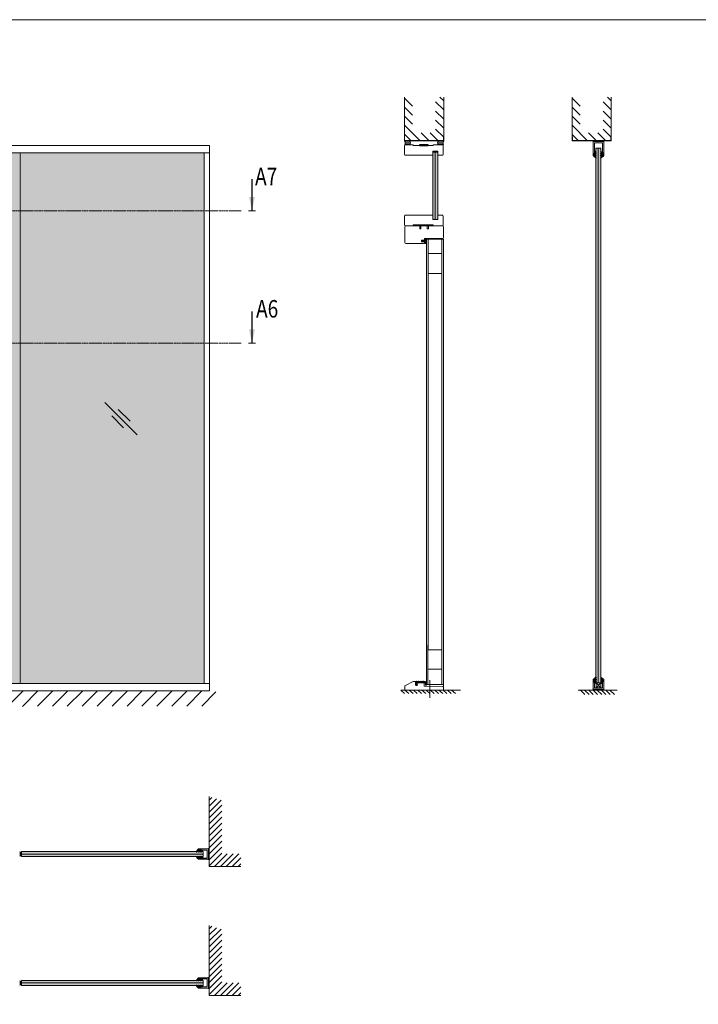
# Model space of a CAD drawing. Extents: x 8050 to 41339, y 3393 to 6330.
# Drawn here: x 13391 to 13856, y 5654 to 6330 of the extents above; entities that cross this region are included whole.
import ezdxf

# ---------------------------------------------------------------- set-up
doc = ezdxf.new("R2010")
doc.units = 0
doc.header["$LTSCALE"] = 2.5
doc.linetypes.add('ISO_10', pattern=[6.5, 4, -1, 0.5, -1])
doc.layers.get('0').update_dxf_attribs({"linetype": 'CONTINUOUS'})
for name, color, linetype in [('A-SECON-50', 5, 'CONTINUOUS'), ('A4PURSOM2', 3, 'CONTINUOUS'), ('H_', 4, 'CONTINUOUS'), ('HSHSCON-25', 6, 'CONTINUOUS'), ('HSHSSYM-MM', 1, 'CONTINUOUS'), ('INLOOK-10', 6, 'CONTINUOUS'), ('INLOOK-25', 1, 'CONTINUOUS'), ('M-EQU-CON-35', 230, 'CONTINUOUS'), ('M_EQUIP_H_', 4, 'CONTINUOUS'), ('STG-CON-18', 1, 'CONTINUOUS'), ('STG-CON-50', 4, 'CONTINUOUS'), ('Tihend', 7, 'CONTINUOUS'), ('X-COM-FRAME', 2, 'CONTINUOUS')]:
    doc.layers.add(name, color=color, linetype=linetype)
for name, color, linetype, lineweight in [('E7', 7, 'CONTINUOUS', 70), ('Leng', 76, 'CONTINUOUS', 35), ('M_EQUIP_E5', 2, 'CONTINUOUS', 50), ('P SE0000 INLOOK GLAZY DB 36 PYSTYKARMI', 6, 'CONTINUOUS', 15), ('Peenjoon', 6, 'CONTINUOUS', 15), ('Piirjoon', 5, 'CONTINUOUS', 35), ('Piirjoon05', 5, 'CONTINUOUS', 35), ('Raamjoon035', 5, 'CONTINUOUS', 35), ('Ukseleht', 5, 'CONTINUOUS', 35)]:
    doc.layers.add(name, color=color, linetype=linetype, lineweight=lineweight)
doc.styles.add('SIMPLEX', font='simplex')

# ---------------------------------------------------------------- blocks, each defined once
blk = doc.blocks.new('cutarrow')
at = {"color": 0, "linetype": 'Continuous'}
blk.add_line((-8, 0), (4, 0), dxfattribs=at)
blk.add_solid([(-1.25, 1.12), (-1.25, -1.12), (4, 0)], dxfattribs=at)
at = {"color": 7, "linetype": 'Continuous', "style": 'SIMPLEX', "width": 0.8}
blk.add_attdef('A', (-11.87, 1.5), '', height=12, dxfattribs=at)
blk = doc.blocks.new('PX4_4')
at = {"layer": 'A4PURSOM2'}
h = blk.add_hatch(dxfattribs=at)
h.set_pattern_fill('_USER', color=256, angle=45, style=0, pattern_type=0)
h.set_pattern_definition([(45, (0, 0), (-0.70711, 0.70711), [])])
edge = h.paths.add_edge_path()
edge.add_line((4.9, -4), (4.3, -4))
edge.add_line((4.3, -4), (0.9, -2))
edge.add_line((0.9, -2), (-2, -2))
edge.add_line((-2, -2), (-0.5, -3.7))
edge.add_arc((-0.9, -4), 0.5, 0, 40.825, ccw=False)
edge.add_line((-0.4, -4), (-0.4, -4))
edge.add_line((-0.4, -4), (-1.2, -4))
edge.add_line((-1.2, -4), (-4.9, -2))
edge.add_line((-4.9, -2), (-7.4, -2))
edge.add_line((-7.4, -2), (-5.7, -3.6))
edge.add_arc((-6.1, -3.9), 0.5, 0, 46.559, ccw=False)
edge.add_line((-5.6, -3.9), (-5.6, -4))
edge.add_line((-5.6, -4), (-6.4, -4))
edge.add_line((-6.4, -4), (-9.7, -2.1))
edge.add_arc((-9.4, -1.4), 0.7, 108.5706, 240.0271, ccw=False)
edge.add_line((-9.6, -0.8), (-3.7, 1.2))
edge.add_arc((-3.5, 0.9), 0.4, 24, 114.5074, ccw=False)
edge.add_line((-3.1, 1), (-3.1, 1))
edge.add_arc((-3.5, 0.9), 0.4, -66, 24, ccw=False)
edge.add_line((-3.3, 0.5), (-3.6, 0.3))
edge.add_arc((-3.4, 0.1), 0.3, 125.6087, 279.2121)
edge.add_line((-3.3, -0.2), (-2, 0))
edge.add_line((-2, 0), (0, 0))
edge.add_line((0, 0), (0, 0.9))
edge.add_arc((0.5, 0.9), 0.512, 45.9384, 179.9675, ccw=False)
edge.add_arc((10.5, 5.1), 10.3, 201.5317, 235.7384)
edge.add_arc((4.4, -3.9), 0.5, 0, 55.7384, ccw=False)
edge.add_line((4.9, -3.9), (4.9, -4))
blk.add_lwpolyline([(4.9, -4), (4.3, -4), (0.9, -2), (-2, -2), (-0.5, -3.7, -0.180041), (-0.4, -4), (-0.4, -4), (-1.2, -4), (-4.9, -2), (-7.4, -2), (-5.7, -3.6, -0.205993), (-5.6, -3.9), (-5.6, -4), (-6.4, -4), (-9.7, -2.1, -0.646041), (-9.6, -0.8), (-3.7, 1.2, -0.41681), (-3.1, 1), (-3.1, 1, -0.414214), (-3.3, 0.5), (-3.6, 0.3, 0.792614), (-3.3, -0.2), (-2, 0), (0, 0), (0, 0.9, -0.662068), (0.9, 1.3, 0.150373), (4.7, -3.5, -0.248116), (4.9, -3.9), (4.9, -4)], format="xyb", dxfattribs=at)
blk = doc.blocks.new('Lävepaku_tihend_DX 959')
at = {"layer": 'Piirjoon05'}
for p, q in [((1, 0), (0, 0)), ((0, -4.6), (0, 0)), ((6.3, 0), (2, 0)), ((11.7, 0), (7.3, 0)), ((17, 0), (12.7, 0)), ((0, -4.6), (0.2, -4.8)), ((0.2, -6.1), (0, -6.1)), ((0, -6.1), (0.2, -6.3)), ((0.2, -6.1), (0.2, -4.8)), ((0.2, -8.1), (0.2, -6.3)), ((1.5, -8.1), (0.2, -8.1)), ((17.4, -1.8), (1.7, -1.8)), ((1.7, -6.4), (1.7, -1.8)), ((1.7, -6.4), (2, -5.1)), ((2, -5.1), (3, -5.4)), ((3, -5.4), (2.5, -7.4)), ((17.4, -1.8), (21.1, -1.8)), ((21.2, -0.2), (18, 0)), ((23.5, -4.3), (23.5, -8.3)), ((23.5, -8.3), (24.9, -8.3)), ((24.9, -4.2), (24.9, -8.3))]:
    blk.add_line(p, q, dxfattribs=at)
for centre, radius, start, end in [((1.5, 0), 0.5, 0, 180), ((6.8, 0), 0.5, 0, 180), ((12.2, 0), 0.5, 0, 180), ((17.5, 0), 0.5, 354.2608, 180), ((1.5, -7.1), 1, 270, 345), ((21, -4.3), 2.5, 0, 87.6728), ((21.1, -4), 3.89, 358.3616, 88.3438)]:
    blk.add_arc(centre, radius, start, end, dxfattribs=at)
blk = doc.blocks.new('tihend S6577a')
at = {"lineweight": 15}
for points in [[(4.8, -0.7), (5.2, -0.7), (5.2, -2.1, -0.250211), (4.6, -1.5, 0.935449), (4, -1.7, 0.196879), (5.2, -3), (5.2, -4, -0.249929), (4.6, -3.4, 0.935449), (4, -3.5, 0.239794), (5.6, -5, 0.174128), (6.3, -5, 0.239628), (7.9, -3.5, 0.934829), (7.3, -3.4, -0.250135), (6.6, -4), (6.6, -3, 0.196853), (7.9, -1.7, 0.934829), (7.3, -1.5, -0.250418), (6.6, -2.1), (6.6, -0.7), (7.1, -0.7, 0.339404), (7.6, -0.3), (7.6, 0), (12, 0), (12, 4), (9.2, 4, -0.101636), (8.1, 4.3, 0.087127), (5.7, 4.8), (1.2, 4.8, 0.723702), (1, 4.2), (4.4, 2.4, -0.320478), (4.6, 2.2, -0.415306), (4.3, 2), (2, 2.3, 0.406338), (0.9, 1.5, -0.337521), (0.8, 1.4, -0.414699), (0.6, 1.5, 0.008295), (0.5, 2.5, 0.922511), (0, 2.4), (0, 0.6, 0.094731), (0.1, 0.3), (0.2, 0), (4.2, 0), (4.3, -0.3, 0.339513)], [(2, 0.9), (7.2, 0.9), (8.6, 2.5, -0.177378), (9.3, 2.9, 0.414355), (9.5, 3.1, 0.383246), (9.3, 3.2, -0.126893), (8.2, 3.5, 0.110471), (5.3, 4.2), (3.2, 4.2, -0.086421), (2.3, 4.4, 0.414175), (2, 4.4, 0.415005), (2.1, 4.1, 0.039816), (2.1, 4.1, -0.041071), (4, 3.4), (4.7, 3, -0.845947), (4.2, 1.4), (2, 1.6, 0.414276), (1.6, 1.3, 0.414499), (1.9, 0.9, 0.033064)], [(11.2, 1.4), (11.2, 3.2), (10, 3.2), (8, 0.9), (10.7, 0.9, 0.41455)]]:
    blk.add_lwpolyline(points, format="xyb", close=True, dxfattribs=at)
blk = doc.blocks.new('15100513')
at = {"layer": 'H_', "linetype": 'Continuous', "lineweight": 25, "ltscale": 0.5}
h = blk.add_hatch(dxfattribs=at)
h.set_pattern_fill('ANSI37', scale=0.25, style=0)
h.set_pattern_definition([(45, (-1460.15686, -5637.27305), (-0.56126601, 0.56126601), []), (135, (-1460.15686, -5637.27305), (-0.56126601, -0.56126601), [])])
h.paths.add_polyline_path([(10, 0), (10, 2), (-10, 2), (-10, 0)])
at = {"layer": 'A-SECON-50', "color": 7, "ltscale": 0.5}
blk.add_lwpolyline([(-10, 0), (10, 0), (10, 2), (-10, 2)], close=True, dxfattribs=at)

msp = doc.modelspace()

# ---------------------------------------------------------------- hatches: boundary and pattern name
at = {"layer": 'E7', "linetype": 'Continuous', "lineweight": 15}
h = msp.add_hatch(dxfattribs=at)
h.set_pattern_fill('BRASS', color=256, scale=0.057888)
h.set_pattern_definition([(360, (13702.77328, 6206.02405), (9e-17, 0.3675888), []), (360, (13702.77328, 6206.20785), (9e-17, 0.3675888), [0.1837944, -0.0918972])])
h.paths.add_polyline_path([(13786.66, 6246.77), (13786.66, 6246.19), (13788.98, 6246.19), (13788.98, 6246.77)])
h = msp.add_hatch(color=256, dxfattribs=at)
h.set_gradient(color1=(127, 223, 255), one_color=1, tint=1, name='HEMISPHERICAL')
h.paths.add_polyline_path([(13231.33, 6238.43), (13136.81, 6238.43), (13136.81, 6198.76), (13231.33, 6198.76)])
h.paths.add_polyline_path([(13263.58, 6238.43), (13231.33, 6238.43), (13231.33, 6198.76), (13263.58, 6198.76)])
h.paths.add_polyline_path([(13263.58, 6198.76), (13231.33, 6198.76), (13231.33, 6107.95), (13263.58, 6107.95)])
h.paths.add_polyline_path([(13231.33, 6198.76), (13136.81, 6198.76), (13136.81, 6107.95), (13231.33, 6107.95)])
h.paths.add_polyline_path([(13231.33, 6107.95), (13136.81, 6107.95), (13136.81, 5874.35), (13231.33, 5874.35)])
h.paths.add_polyline_path([(13263.58, 6107.95), (13231.33, 6107.95), (13231.33, 5874.35), (13263.58, 5874.35)])
h.paths.add_polyline_path([(13390.35, 6107.95), (13264.16, 6107.95), (13264.16, 5874.35), (13390.35, 5874.35)])
h.paths.add_polyline_path([(13390.35, 6198.76), (13264.16, 6198.76), (13264.16, 6107.95), (13390.35, 6107.95)])
h.paths.add_polyline_path([(13390.35, 6238.43), (13264.16, 6238.43), (13264.16, 6198.76), (13390.35, 6198.76)])
h.paths.add_polyline_path([(13517.12, 6238.43), (13390.93, 6238.43), (13390.93, 6198.76), (13517.12, 6198.76)])
h.paths.add_polyline_path([(13517.12, 6198.76), (13390.93, 6198.76), (13390.93, 6107.95), (13517.12, 6107.95)])
h.paths.add_polyline_path([(13517.12, 6107.95), (13390.93, 6107.95), (13390.93, 5874.35), (13517.12, 5874.35)])
h = msp.add_hatch(color=256, dxfattribs=at)
h.set_gradient(color1=(127, 223, 255), color2=(127, 223, 255), tint=1)
h.paths.add_polyline_path([(13675.75, 6239.03), (13674.3, 6239.03), (13674.02, 6238.75), (13674.02, 6193.12), (13674.31, 6192.83), (13675.75, 6192.83)])
h.paths.add_polyline_path([(13677.49, 6238.75), (13677.2, 6239.03), (13675.75, 6239.03), (13675.75, 6192.83), (13677.2, 6192.83), (13677.49, 6193.11)])
h = msp.add_hatch(color=256, dxfattribs=at)
h.set_gradient(color1=(127, 223, 255), color2=(127, 223, 255))
h.paths.add_polyline_path([(13787.64, 6241.83), (13786.19, 6241.83), (13785.9, 6241.54), (13785.9, 5875.04), (13786.19, 5874.75), (13787.64, 5874.75)])
h.paths.add_polyline_path([(13789.38, 6241.54), (13789.09, 6241.83), (13787.64, 6241.83), (13787.64, 5874.75), (13789.09, 5874.75), (13789.38, 5875.04)])
h = msp.add_hatch(dxfattribs=at)
h.set_pattern_fill('BRASS', color=256, scale=0.057888)
h.set_pattern_definition([(360, (13702.78965, 5829.69745), (9e-17, 0.3675888), []), (360, (13702.78965, 5829.88124), (9e-17, 0.3675888), [0.1837944, -0.0918972])])
h.paths.add_polyline_path([(13786.64, 5870.45), (13786.64, 5869.87), (13788.96, 5869.87), (13788.96, 5870.45)])
h = msp.add_hatch(color=256, dxfattribs=at)
h.set_gradient(color1=(127, 223, 255), color2=(127, 223, 255), tint=1)
h.paths.add_polyline_path([(13516.57, 5758.75), (13516.28, 5759.04), (13498.62, 5759.04), (13392, 5759.04), (13391.71, 5758.75), (13391.71, 5757.3), (13498.62, 5757.3), (13516.57, 5757.3)])
h.paths.add_polyline_path([(13516.57, 5757.3), (13498.62, 5757.3), (13391.71, 5757.3), (13391.71, 5755.86), (13392, 5755.57), (13498.62, 5755.57), (13516.28, 5755.57), (13516.57, 5755.86)])
h = msp.add_hatch(color=256, dxfattribs=at)
h.set_gradient(color1=(127, 223, 255), color2=(127, 223, 255), tint=1)
h.paths.add_polyline_path([(13516.57, 5668.85), (13498.62, 5668.85), (13391.71, 5668.85), (13391.71, 5667.4), (13392, 5667.11), (13498.62, 5667.11), (13516.28, 5667.11), (13516.57, 5667.4)])
h.paths.add_polyline_path([(13516.57, 5670.3), (13516.28, 5670.58), (13498.62, 5670.58), (13392, 5670.58), (13391.71, 5670.3), (13391.71, 5668.85), (13498.62, 5668.85), (13516.57, 5668.85)])
at = {"layer": 'H_', "linetype": 'Continuous', "lineweight": 15}
h = msp.add_hatch(color=256, dxfattribs=at)
h.dxf.hatch_style = 1
h.set_gradient(color1=(192, 192, 192), color2=(192, 192, 192), tint=1)
h.paths.add_polyline_path([(13390.56, 5755.86, -0.32388), (13391.71, 5755.86), (13391.71, 5758.75, -0.32388), (13390.56, 5758.75)])
h = msp.add_hatch(color=256, dxfattribs=at)
h.dxf.hatch_style = 1
h.set_gradient(color1=(192, 192, 192), color2=(192, 192, 192), tint=1)
h.paths.add_polyline_path([(13390.56, 5667.4, -0.32388), (13391.71, 5667.4), (13391.71, 5670.3, -0.32388), (13390.56, 5670.3)])
at = {"layer": 'INLOOK-10', "lineweight": 15, "ltscale": 0.5}
h = msp.add_hatch(dxfattribs=at)
h.set_pattern_fill('VINO45', color=256, scale=0.07236)
h.set_pattern_definition([(45, (-22587.651, 578.261), (-5.1166247, 5.1166247), [])])
h.paths.add_polyline_path([(13486.91, 5869.25), (12973.89, 5869.25), (12973.89, 5858.11), (13480.61, 5858.79), (13487.32, 5869.25)])
h.paths.add_polyline_path([(13525.15, 5869.25), (13486.91, 5869.25), (13487.32, 5869.25), (13480.61, 5858.79), (13525.33, 5858.84)])
at = {"layer": 'INLOOK-25', "lineweight": 15, "ltscale": 0.5}
h = msp.add_hatch(dxfattribs=at)
h.set_pattern_fill('VINO45', color=256, scale=0.028944)
h.set_pattern_definition([(45, (-3510.996, 4092.1045), (-2.04664987, 2.04664987), [])])
h.paths.add_polyline_path([(13520.65, 5796.72), (13529.34, 5794.08), (13529.34, 5757.45), (13542.33, 5757.45), (13542.33, 5748.77), (13520.65, 5748.77)])
h = msp.add_hatch(dxfattribs=at)
h.set_pattern_fill('VINO45', color=256, scale=0.028944)
h.set_pattern_definition([(45, (-3510.996, 4003.6482), (-2.04664987, 2.04664987), [])])
h.paths.add_polyline_path([(13520.65, 5708.26), (13529.34, 5705.63), (13529.34, 5668.99), (13542.33, 5668.99), (13542.33, 5660.31), (13520.65, 5660.31)])
at = {"layer": 'M_EQUIP_H_', "linetype": 'Continuous', "lineweight": 15}
h = msp.add_hatch(dxfattribs=at)
h.set_pattern_fill('DOTS', color=3, scale=0.203773, style=0)
h.set_pattern_definition([(180, (14379.0071, 5928.75427), (-0.16174487, 0.32348974), [0, -0.32348974])])
h.paths.add_polyline_path([(13654.71, 6246.78), (13658.1, 6246.78, -0.553534), (13658.11, 6244.07), (13654.83, 6244.07, 0.283171)])
h = msp.add_hatch(dxfattribs=at)
h.set_pattern_fill('DOTS', color=3, scale=0.203773, style=0)
h.set_pattern_definition([(180, (14300.82402, 5928.75427), (-0.16174487, 0.32348974), [0, -0.32348974])])
h.paths.add_polyline_path([(13654.71, 6246.78), (13658.1, 6246.78, -0.553534), (13658.11, 6244.07), (13654.83, 6244.07, 0.283171)])
h = msp.add_hatch(dxfattribs=at)
h.set_pattern_fill('DOTS', color=3, scale=0.203773, style=0)
h.set_pattern_definition([(0, (13365.2445, 5928.75427), (0.16174487, 0.32348974), [0, -0.32348974])])
h.paths.add_polyline_path([(13681.57, 6246.78), (13678.17, 6246.78, 0.553534), (13678.16, 6244.07), (13681.44, 6244.07, -0.283171)])
h = msp.add_hatch(dxfattribs=at)
h.set_pattern_fill('DOTS', color=3, scale=0.203773, style=0)
h.set_pattern_definition([(0, (13287.0614, 5928.75427), (0.16174487, 0.32348974), [0, -0.32348974])])
h.paths.add_polyline_path([(13681.57, 6246.78), (13678.17, 6246.78, 0.553534), (13678.16, 6244.07), (13681.44, 6244.07, -0.283171)])
at = {"layer": 'Tihend', "lineweight": 15}
for points in [[(13668.54, 5875.55), (13667.61, 5875.58, 1.051381), (13667.33, 5875.6), (13666.08, 5875.6, 1), (13665.79, 5875.6), (13664.52, 5875.6, 1), (13664.23, 5875.6), (13662.98, 5875.6, 1), (13662.7, 5875.6), (13662.41, 5875.6), (13662.41, 5874.27), (13662.46, 5874.21), (13662.46, 5873.83), (13662.41, 5873.83), (13662.46, 5873.77), (13662.46, 5873.25), (13662.84, 5873.25, 0.339454), (13663.12, 5873.47), (13663.27, 5874.05), (13663, 5874.12), (13662.9, 5873.75), (13662.9, 5875.08), (13667.44, 5875.08), (13668.51, 5875.08, -0.403125), (13669.21, 5874.35), (13669.21, 5873.2), (13669.62, 5873.2), (13669.62, 5874.4), (13669.62, 5874.46, 0.394813)], [(13520.07, 5758.47), (13520.36, 5758.47), (13520.66, 5758.47), (13520.66, 5756.14), (13520.07, 5756.14)], [(13520.07, 5670.01), (13520.36, 5670.01), (13520.66, 5670.01), (13520.66, 5667.68), (13520.07, 5667.69)]]:
    msp.add_hatch(color=256, dxfattribs=at).paths.add_polyline_path(points)

# ---------------------------------------------------------------- linework, layer by layer
at = {"color": 3, "lineweight": 15}
msp.add_line((13520.73, 6243.49), (12990.71, 6243.49), dxfattribs=at)
at = {"color": 1, "linetype": 'Continuous', "lineweight": 15}
msp.add_line((13520.73, 6243.49), (13520.73, 5869.29), dxfattribs=at)
at = {"color": 7, "lineweight": 15}
msp.add_line((13520.73, 6238.43), (13133.19, 6238.43), dxfattribs=at)
at = {"lineweight": 15}
for p, q in [((13390.93, 6238.43), (13390.93, 5874.35)), ((13517.12, 6238.43), (13517.12, 5874.35)), ((13471.18, 6045.03), (13448.94, 6067.27)), ((13466.39, 6054.31), (13458.22, 6062.48)), ((13461.91, 6049.82), (13453.74, 6057.99)), ((13520.73, 5874.35), (13133.19, 5874.35))]:
    msp.add_line(p, q, dxfattribs=at)
at = {"color": 1, "lineweight": 15}
msp.add_line((13520.73, 5869.29), (12978.55, 5869.29), dxfattribs=at)
for points in [[(13785.22, 6245.33), (13790.43, 6245.33, -0.414214), (13790.57, 6245.18), (13790.57, 6238.84, 0.063114), (13790.57, 6238.82), (13790.85, 6237.74, -0.063114), (13790.86, 6237.67), (13790.86, 6237.12, -0.648232), (13790.72, 6237.05, 0.648232), (13790.57, 6236.99), (13790.57, 6236.64, 0.414214), (13790.86, 6236.35), (13791.15, 6236.35, 0.414214), (13791.44, 6236.64), (13791.44, 6245.81, -0.182676), (13791.51, 6246, 1.104876), (13791.04, 6246.34, -0.267949), (13790.79, 6246.19), (13784.85, 6246.19, -0.267949), (13784.6, 6246.34, 1.104876), (13784.13, 6246, -0.182676), (13784.2, 6245.81), (13784.2, 6236.64, 0.414214), (13784.49, 6236.35), (13784.78, 6236.35, 0.414214), (13785.07, 6236.64), (13785.07, 6236.99, 0.648232), (13784.93, 6237.05, -0.648232), (13784.78, 6237.12), (13784.78, 6237.67, -0.063114), (13784.79, 6237.74), (13785.07, 6238.82, 0.063114), (13785.07, 6238.84), (13785.07, 6245.18, -0.414214)], [(13785.19, 5871.31), (13790.4, 5871.31, 0.414214), (13790.55, 5871.46), (13790.55, 5874.9, -0.063114), (13790.55, 5874.92), (13790.83, 5876, 0.063114), (13790.84, 5876.07), (13790.84, 5876.63, 0.648232), (13790.69, 5876.69, -0.648232), (13790.55, 5876.76), (13790.55, 5877.1, -0.414214), (13790.84, 5877.39), (13791.13, 5877.39, -0.414214), (13791.42, 5877.1), (13791.42, 5870.83, 0.182676), (13791.49, 5870.64, -1.104876), (13791.02, 5870.3, 0.267949), (13790.77, 5870.45), (13784.83, 5870.45, 0.267949), (13784.58, 5870.3, -1.104876), (13784.11, 5870.64, 0.182676), (13784.18, 5870.83), (13784.18, 5877.1, -0.414214), (13784.47, 5877.39), (13784.76, 5877.39, -0.414214), (13785.05, 5877.1), (13785.05, 5876.76, -0.648232), (13784.9, 5876.69, 0.648232), (13784.76, 5876.63), (13784.76, 5876.07, 0.063114), (13784.77, 5876), (13785.05, 5874.92, -0.063114), (13785.05, 5874.9), (13785.05, 5871.46, 0.414214)], [(13519.2, 5754.7), (13519.2, 5759.91, 0.414214), (13519.06, 5760.05), (13515.62, 5760.05, -0.063114), (13515.59, 5760.06), (13514.52, 5760.33, 0.063114), (13514.44, 5760.34), (13513.89, 5760.34, 0.648232), (13513.83, 5760.2, -0.648232), (13513.76, 5760.05), (13513.41, 5760.05, -0.414214), (13513.12, 5760.34), (13513.12, 5760.63, -0.414214), (13513.41, 5760.92), (13519.69, 5760.92, 0.182676), (13519.88, 5760.99, -1.104876), (13520.22, 5760.53, 0.267949), (13520.07, 5760.28), (13520.07, 5754.33, 0.267949), (13520.22, 5754.08, -1.104876), (13519.88, 5753.61, 0.182676), (13519.69, 5753.69), (13513.41, 5753.69, -0.414214), (13513.12, 5753.98), (13513.12, 5754.27, -0.414214), (13513.41, 5754.55), (13513.76, 5754.55, -0.648232), (13513.83, 5754.41, 0.648232), (13513.89, 5754.27), (13514.44, 5754.27, 0.063114), (13514.52, 5754.27), (13515.59, 5754.55, -0.063114), (13515.62, 5754.55), (13519.06, 5754.55, 0.414214)], [(13519.2, 5666.24), (13519.2, 5671.45, 0.414214), (13519.06, 5671.6), (13515.62, 5671.6, -0.063114), (13515.59, 5671.6), (13514.52, 5671.88, 0.063114), (13514.44, 5671.89), (13513.89, 5671.89, 0.648232), (13513.83, 5671.74, -0.648232), (13513.76, 5671.6), (13513.41, 5671.6, -0.414214), (13513.12, 5671.89), (13513.12, 5672.18, -0.414214), (13513.41, 5672.47), (13519.69, 5672.47, 0.182676), (13519.88, 5672.54, -1.104876), (13520.22, 5672.07, 0.267949), (13520.07, 5671.82), (13520.07, 5665.88, 0.267949), (13520.22, 5665.63, -1.104876), (13519.88, 5665.16, 0.182676), (13519.69, 5665.23), (13513.41, 5665.23, -0.414214), (13513.12, 5665.52), (13513.12, 5665.81, -0.414214), (13513.41, 5666.1), (13513.76, 5666.1, -0.648232), (13513.83, 5665.95, 0.648232), (13513.89, 5665.81), (13514.44, 5665.81, 0.063114), (13514.52, 5665.82), (13515.59, 5666.1, -0.063114), (13515.62, 5666.1), (13519.06, 5666.1, 0.414214)]]:
    msp.add_lwpolyline(points, format="xyb", close=True, dxfattribs=at)
at = {"layer": 'E7', "color": 3, "lineweight": 15}
msp.add_line((13677.88, 6244.07), (13681.28, 6244.07), dxfattribs=at)
at = {"layer": 'E7', "linetype": 'Continuous', "lineweight": 15}
for p, q in [((13787.82, 6246.91), (13788.98, 6246.91)), ((13672.07, 5864.49), (13672.06, 5876.75)), ((13775.4, 5869.87), (13778.47, 5866.8)), ((13778.3, 5869.87), (13781.37, 5866.8)), ((13781.19, 5869.87), (13784.26, 5866.8)), ((13784.08, 5869.87), (13787.15, 5866.8)), ((13786.98, 5869.87), (13790.05, 5866.8)), ((13789.87, 5869.87), (13792.94, 5866.8)), ((13792.77, 5869.87), (13795.84, 5866.8)), ((13795.66, 5869.87), (13798.73, 5866.8)), ((13498.62, 5757.3), (13391.71, 5757.3)), ((13516.57, 5757.3), (13498.62, 5757.3)), ((13498.62, 5668.85), (13391.71, 5668.85)), ((13516.57, 5668.85), (13498.62, 5668.85))]:
    msp.add_line(p, q, dxfattribs=at)
at = {"layer": 'E7', "color": 1, "linetype": 'Continuous', "lineweight": 15}
for p, q in [((13675.75, 6239.03), (13675.75, 6192.83)), ((13787.64, 6241.83), (13787.64, 5874.73))]:
    msp.add_line(p, q, dxfattribs=at)
at = {"layer": 'E7', "linetype": 'Continuous', "lineweight": 15}
for points in [[(13788.98, 6246.77), (13786.66, 6246.77)], [(13654.83, 6188.46), (13681.47, 6188.46)]]:
    msp.add_lwpolyline(points, dxfattribs=at)
for points in [[(13786.66, 6246.19), (13788.98, 6246.19), (13788.98, 6246.77), (13786.66, 6246.77)], [(13786.64, 5869.87), (13788.96, 5869.87), (13788.96, 5870.45), (13786.64, 5870.45)]]:
    msp.add_lwpolyline(points, close=True, dxfattribs=at)
at = {"layer": 'E7', "lineweight": 15}
for centre, radius, start, end in [((13652.57, 6245.32), 2.59, 331.09019, 34.33259), ((13652.57, 6245.32), 2.59, 331.09019, 34.33259), ((13657.26, 6245.42), 1.6, 302.32856, 58.19257), ((13657.26, 6245.42), 1.6, 302.32856, 58.19257), ((13679.01, 6245.42), 1.6, 121.80743, 237.67144), ((13679.01, 6245.42), 1.6, 121.80743, 237.67144), ((13683.71, 6245.32), 2.59, 145.66741, 208.90981), ((13683.71, 6245.32), 2.59, 145.66741, 208.90981), ((13391.14, 5759.55), 0.987, 234.10784, 305.89216), ((13391.14, 5755.06), 0.987, 54.10784, 125.89216), ((13391.14, 5671.1), 0.987, 234.10784, 305.89216), ((13391.14, 5666.6), 0.987, 54.10784, 125.89216)]:
    msp.add_arc(centre, radius, start, end, dxfattribs=at)
at = {"layer": 'HSHSCON-25', "color": 7, "linetype": 'Continuous', "lineweight": 15}
for p, q in [((13654.73, 6249.56), (13654.73, 6246.78)), ((13681.36, 6246.92), (13654.73, 6246.92)), ((13681.36, 6246.92), (13654.73, 6246.92)), ((13681.36, 6246.78), (13654.73, 6246.78)), ((13681.36, 6246.78), (13654.73, 6246.78)), ((13681.36, 6249.56), (13681.36, 6246.78)), ((13681.36, 6249.56), (13681.36, 6246.78)), ((13769.67, 6249.55), (13769.67, 6246.77)), ((13796.3, 6246.91), (13769.67, 6246.91)), ((13796.3, 6246.77), (13769.67, 6246.77)), ((13769.88, 6249.55), (13769.88, 6246.77)), ((13769.88, 6249.55), (13769.88, 6246.77)), ((13769.88, 6246.91), (13796.51, 6246.91)), ((13769.88, 6246.77), (13796.51, 6246.77)), ((13793.66, 6249.55), (13793.53, 6249.55)), ((13796.29, 6249.55), (13796.29, 6246.77)), ((13796.3, 6249.55), (13796.3, 6246.77)), ((13796.3, 6249.55), (13796.3, 6246.77)), ((13796.51, 6249.55), (13796.51, 6246.77))]:
    msp.add_line(p, q, dxfattribs=at)
at = {"layer": 'HSHSSYM-MM', "color": 3, "linetype": 'ISO_10', "lineweight": 15, "ltscale": 0.1}
for points in [[(12971.76, 6198.76), (13542.56, 6198.76)], [(12971.76, 6107.95), (13542.56, 6107.95)]]:
    msp.add_lwpolyline(points, dxfattribs=at)
at = {"layer": 'HSHSSYM-MM', "color": 5, "linetype": 'Continuous', "lineweight": 15, "ltscale": 0.5}
for points in [[(13549.97, 6198.76), (13547.56, 6198.76)], [(13549.97, 6198.76), (13552.38, 6198.76)], [(13549.97, 6107.95), (13547.56, 6107.95)], [(13549.97, 6107.95), (13552.38, 6107.95)]]:
    msp.add_lwpolyline(points, dxfattribs=at)
at = {"layer": 'INLOOK-10', "lineweight": 15, "ltscale": 0.5}
for p, q in [((13654.71, 6246.78), (13654.71, 6276.75)), ((13681.57, 6276.75), (13681.57, 6246.78)), ((13769.64, 6246.77), (13769.64, 6276.74)), ((13796.51, 6276.74), (13796.51, 6246.77))]:
    msp.add_line(p, q, dxfattribs=at)
at = {"layer": 'INLOOK-10', "linetype": 'Continuous', "lineweight": 15}
for p, q in [((13660.21, 6270.63), (13654.71, 6276.13)), ((13681.57, 6267.95), (13676.06, 6273.46)), ((13681.57, 6274.18), (13679, 6276.75)), ((13775.15, 6270.62), (13769.64, 6276.12)), ((13796.51, 6267.94), (13791, 6273.45)), ((13796.51, 6274.17), (13793.94, 6276.74)), ((13660.21, 6264.4), (13654.71, 6269.9)), ((13681.57, 6261.73), (13676.06, 6267.23)), ((13775.15, 6264.39), (13769.64, 6269.89)), ((13796.51, 6261.71), (13791, 6267.22)), ((13660.21, 6258.17), (13654.71, 6263.68)), ((13665.37, 6246.78), (13654.71, 6257.45)), ((13681.57, 6255.5), (13676.06, 6261)), ((13775.15, 6258.16), (13769.64, 6263.66)), ((13780.31, 6246.77), (13769.64, 6257.44)), ((13796.51, 6255.49), (13791, 6260.99)), ((13659.14, 6246.78), (13654.71, 6251.22)), ((13671.6, 6246.78), (13666.09, 6252.29)), ((13677.82, 6246.78), (13672.32, 6252.29)), ((13681.57, 6249.27), (13676.06, 6254.78)), ((13774.08, 6246.77), (13769.64, 6251.21)), ((13786.54, 6246.77), (13781.03, 6252.28)), ((13792.76, 6246.77), (13787.26, 6252.28)), ((13796.51, 6249.26), (13791, 6254.76))]:
    msp.add_line(p, q, dxfattribs=at)
at = {"layer": 'Leng', "lineweight": 15}
for p, q in [((13669.71, 6179.34), (13681.46, 6179.34)), ((13669.67, 5873.77), (13681.42, 5873.77))]:
    msp.add_line(p, q, dxfattribs=at)
at = {"layer": 'M-EQU-CON-35', "color": 230, "linetype": 'Continuous', "lineweight": 15}
for p, q in [((13654.63, 6237.41), (13654.63, 6243.49)), ((13655.21, 6244.07), (13660.71, 6244.07)), ((13660.71, 6243.49), (13660.71, 6244.07)), ((13660.71, 6243.49), (13674.31, 6243.49)), ((13674.31, 6243.49), (13674.31, 6244.07)), ((13674.31, 6244.07), (13680.68, 6244.07)), ((13681.26, 6237.41), (13681.26, 6243.49)), ((13674.02, 6236.84), (13655.21, 6236.84)), ((13677.49, 6239.73), (13674.01, 6239.73)), ((13674.01, 6236.84), (13674.01, 6239.73)), ((13677.49, 6236.84), (13677.49, 6239.73)), ((13680.68, 6236.84), (13677.49, 6236.84)), ((13654.63, 6195.12), (13654.63, 6189.04)), ((13674.02, 6195.7), (13655.21, 6195.7)), ((13674.01, 6195.7), (13674.01, 6192.8)), ((13677.49, 6192.8), (13674.01, 6192.8)), ((13677.49, 6195.7), (13677.49, 6192.8)), ((13680.68, 6195.7), (13677.49, 6195.7)), ((13681.26, 6195.12), (13681.26, 6189.04)), ((13655.21, 6188.46), (13660.71, 6188.46)), ((13660.71, 6189.04), (13674.31, 6189.04)), ((13660.71, 6189.04), (13660.71, 6188.46)), ((13674.31, 6189.04), (13674.31, 6188.46)), ((13674.31, 6188.46), (13680.68, 6188.46)), ((13657.37, 5869.87), (13685.73, 5869.87))]:
    msp.add_line(p, q, dxfattribs=at)
for centre, start, end in [((13655.21, 6243.49), 90, 180), ((13680.68, 6243.49), 0, 90), ((13655.21, 6237.41), 180, 270), ((13680.68, 6237.41), 270, 0), ((13655.21, 6195.12), 90, 180), ((13680.68, 6195.12), 0, 90), ((13655.21, 6189.04), 180, 270), ((13680.68, 6189.04), 270, 0)]:
    msp.add_arc(centre, 0.579, start, end, dxfattribs=at)
at = {"layer": 'M_EQUIP_E5', "lineweight": 15}
for p, q in [((13786.12, 5871.37), (13789.48, 5874.73)), ((13789.48, 5871.37), (13786.12, 5874.73))]:
    msp.add_line(p, q, dxfattribs=at)
msp.add_lwpolyline([(13789.48, 5874.73), (13786.12, 5874.73), (13786.12, 5871.37), (13789.48, 5871.37)], close=True, dxfattribs=at)
at = {"layer": 'P SE0000 INLOOK GLAZY DB 36 PYSTYKARMI', "linetype": 'Continuous', "lineweight": 15}
msp.add_lwpolyline([(11776.71, 4862.27), (13876.71, 4862.27), (13876.71, 6329.89), (11776.71, 6329.89)], close=True, dxfattribs=at)
at = {"layer": 'Piirjoon', "lineweight": 15}
for p, q in [((13655.56, 6188.46), (13665.11, 6188.46)), ((13665.11, 6188.46), (13665.11, 6186.43)), ((13665.11, 6186.43), (13665.98, 6186.43)), ((13665.11, 6186.43), (13665.98, 6186.43)), ((13665.98, 6188.46), (13670.32, 6188.46)), ((13670.32, 6186.43), (13671.19, 6186.43)), ((13671.19, 6188.46), (13680.74, 6188.46)), ((13671.19, 6186.43), (13671.19, 6188.46))]:
    msp.add_line(p, q, dxfattribs=at)
at = {"layer": 'Piirjoon05', "lineweight": 15}
for p, q in [((13654.83, 6187.74), (13654.83, 6177.03)), ((13655.56, 6188.46), (13665.11, 6188.46)), ((13665.11, 6187.74), (13665.11, 6186.43)), ((13665.98, 6188.46), (13670.32, 6188.46)), ((13665.98, 6188.46), (13665.98, 6186.43)), ((13670.32, 6186.43), (13670.32, 6188.46)), ((13671.19, 6188.46), (13680.74, 6188.46)), ((13671.19, 6186.43), (13671.19, 6187.74)), ((13681.46, 6180.5), (13681.46, 6187.74)), ((13655.56, 6176.3), (13667.71, 6176.3)), ((13666.41, 6177.46), (13666.41, 6178.62)), ((13666.41, 6178.62), (13668.44, 6178.62)), ((13668.44, 6177.46), (13666.41, 6177.46)), ((13668.44, 6179.78), (13680.74, 6179.78)), ((13668.44, 6178.62), (13668.44, 6179.78)), ((13668.44, 6177.46), (13668.44, 6176.98)), ((13654.88, 5872.25), (13654.88, 5869.87)), ((13660.67, 5875.66), (13655.36, 5872.93)), ((13662.41, 5875.66), (13660.67, 5875.66)), ((13662.41, 5875.66), (13660.96, 5875.66)), ((13662.41, 5873.05), (13662.41, 5875.66)), ((13662.41, 5873.05), (13663.27, 5873.05)), ((13663.27, 5873.05), (13663.27, 5875.08)), ((13663.27, 5875.08), (13668.19, 5875.08)), ((13668.19, 5874.11), (13668.19, 5875.08)), ((13668.19, 5872.47), (13668.19, 5874.11)), ((13668.19, 5872.47), (13680.78, 5872.18)), ((13669.99, 5874.64), (13669.98, 5874.64)), ((13681.51, 5869.87), (13654.88, 5869.87)), ((13681.51, 5869.87), (13681.51, 5871.46))]:
    msp.add_line(p, q, dxfattribs=at)
for centre, start, end in [((13655.56, 6187.74), 90, 180), ((13655.56, 6187.74), 90, 180), ((13680.74, 6187.74), 0, 90), ((13680.74, 6187.74), 0, 90), ((13655.56, 6177.03), 180, 270), ((13667.71, 6177.03), 270, 0), ((13680.74, 6180.5), 270, 0), ((13655.6, 5872.25), 109.33481, 180), ((13680.78, 5871.46), 0, 90)]:
    msp.add_arc(centre, 0.724, start, end, dxfattribs=at)
at = {"layer": 'Raamjoon035', "lineweight": 15}
for points in [[(13520.07, 5756.14), (13520.66, 5756.14), (13520.66, 5758.47), (13520.07, 5758.47)], [(13520.07, 5667.68), (13520.66, 5667.68), (13520.66, 5670.01), (13520.07, 5670.01)]]:
    msp.add_lwpolyline(points, close=True, dxfattribs=at)
at = {"layer": 'STG-CON-18', "lineweight": 15}
for p, q in [((13654.7, 5867.44), (13652.08, 5869.87)), ((13657.61, 5867.44), (13654.99, 5869.87)), ((13660.53, 5867.44), (13657.9, 5869.87)), ((13663.44, 5867.44), (13660.82, 5869.87)), ((13666.35, 5867.44), (13663.73, 5869.87)), ((13669.26, 5867.44), (13666.64, 5869.87)), ((13672.17, 5867.44), (13669.55, 5869.87)), ((13675.09, 5867.44), (13672.46, 5869.87)), ((13678, 5867.44), (13675.38, 5869.87)), ((13680.91, 5867.44), (13678.29, 5869.87)), ((13683.82, 5867.44), (13681.2, 5869.87)), ((13686.73, 5867.44), (13684.11, 5869.87)), ((13689.65, 5867.44), (13687.02, 5869.87))]:
    msp.add_line(p, q, dxfattribs=at)
at = {"layer": 'STG-CON-50', "color": 4, "linetype": 'Continuous', "lineweight": 15}
for p, q in [((13693.07, 5869.87), (13652.08, 5869.87)), ((13773.82, 5869.87), (13800.68, 5869.87))]:
    msp.add_line(p, q, dxfattribs=at)
at = {"layer": 'Ukseleht', "lineweight": 15}
for p, q in [((13669.71, 5873.77), (13669.71, 6179.34)), ((13670.81, 5897.51), (13670.81, 6179.34)), ((13680.36, 6179.34), (13680.36, 5873.77)), ((13681.46, 6179.34), (13681.46, 5871.71)), ((13678.52, 6169.5), (13670.81, 6169.5)), ((13678.52, 6169.5), (13680.36, 6169.5)), ((13670.81, 6155.61), (13680.36, 6155.61)), ((13669.67, 5873.77), (13669.67, 5900.79)), ((13670.77, 5873.77), (13670.77, 5900.79)), ((13680.32, 5873.77), (13680.32, 5900.79)), ((13681.42, 5873.77), (13681.42, 5900.79)), ((13680.32, 5897.51), (13670.77, 5897.51)), ((13680.32, 5884.19), (13670.77, 5884.19))]:
    msp.add_line(p, q, dxfattribs=at)
at = {"layer": 'X-COM-FRAME', "color": 3, "lineweight": 15}
msp.add_line((13654.64, 6244.07), (13658.04, 6244.07), dxfattribs=at)
at = {"layer": 'X-COM-FRAME', "color": 1, "linetype": 'Continuous', "lineweight": 15}
for points in [[(13674.02, 6238.75), (13674.3, 6239.03), (13677.2, 6239.03), (13677.49, 6238.75), (13677.49, 6193.11)], [(13677.49, 6236.84), (13677.49, 6193.12), (13677.2, 6192.83), (13674.31, 6192.83), (13674.02, 6193.12), (13674.02, 6238.75)], [(13520.65, 5796.78), (13520.66, 5777.36), (13520.66, 5748.77), (13542.33, 5748.77)], [(13498.62, 5755.57), (13392, 5755.57), (13391.71, 5755.86), (13391.71, 5758.75), (13392, 5759.04), (13498.62, 5759.04)], [(13498.62, 5759.04), (13516.28, 5759.04), (13516.57, 5758.75), (13516.57, 5755.86), (13516.28, 5755.57), (13498.62, 5755.57)], [(13520.65, 5708.33), (13520.66, 5688.9), (13520.66, 5660.31), (13542.33, 5660.31)], [(13498.62, 5667.11), (13392, 5667.11), (13391.71, 5667.4), (13391.71, 5670.3), (13392, 5670.58), (13498.62, 5670.58)], [(13498.62, 5670.58), (13516.28, 5670.58), (13516.57, 5670.3), (13516.57, 5667.4), (13516.28, 5667.11), (13498.62, 5667.11)]]:
    msp.add_lwpolyline(points, dxfattribs=at)
msp.add_lwpolyline([(13785.9, 5875.04), (13785.9, 6241.54), (13786.19, 6241.83), (13789.09, 6241.83), (13789.38, 6241.54), (13789.38, 5875.04), (13789.09, 5874.75), (13786.19, 5874.75)], close=True, dxfattribs=at)

# ---------------------------------------------------------------- block references
at = {"lineweight": 15, "ltscale": 0.5, "xscale": 0.2894400000000001, "yscale": 0.2894400000000001, "zscale": 0.2894400000000001}
msp.add_blockref('15100513', (13667.94, 6243.49), dxfattribs=at)
at = {"lineweight": 15, "yscale": 0.28944, "zscale": 0.28944}
for p, xscale, rotation in [((13785.07, 6236.35), -0.28944, 90), ((13790.57, 6236.35), 0.28944, 270), ((13785.05, 5877.39), 0.28944, 90.00000000000001), ((13790.55, 5877.39), -0.28944, 270), ((13513.12, 5754.55), 0.28944, 180), ((13513.12, 5666.1), 0.28944, 180)]:
    msp.add_blockref('PX4_4', p, dxfattribs=dict(at, xscale=xscale, rotation=rotation))
at = {"lineweight": 15, "ltscale": 0.5, "xscale": -0.2894400000000001, "yscale": 0.2894400000000001, "zscale": 0.2894400000000001, "rotation": 180}
msp.add_blockref('15100513', (13667.94, 6189.04), dxfattribs=at)
at = {"lineweight": 15, "xscale": -0.28944, "yscale": 0.28944, "zscale": 0.28944}
for p in [(13513.12, 5760.05), (13513.12, 5671.6)]:
    msp.add_blockref('PX4_4', p, dxfattribs=at)
at = {"layer": 'HSHSSYM-MM', "color": 1, "linetype": 'Continuous', "lineweight": 15, "ltscale": 0.5}
ref = msp.add_blockref('cutarrow', (13549.97, 6206), dxfattribs=dict(at, xscale=1.809, yscale=1.809, zscale=1.809, rotation=270))
ref.add_attrib('A', 'A7', (13552.1, 6216.31), dxfattribs={"layer": '0', "color": 5, "linetype": 'Continuous', "height": 12, "style": 'SIMPLEX', "width": 0.8})
ref = msp.add_blockref('cutarrow', (13549.97, 6115.19), dxfattribs=dict(at, xscale=1.809, yscale=1.809, zscale=1.809, rotation=270))
ref.add_attrib('A', 'A6', (13552.79, 6125.5), dxfattribs={"layer": '0', "color": 5, "linetype": 'Continuous', "height": 12, "style": 'SIMPLEX', "width": 0.8})
at = {"layer": 'Peenjoon', "lineweight": 15, "xscale": 0.28944, "yscale": 0.28944, "zscale": 0.28944, "rotation": 270}
msp.add_blockref('tihend S6577a', (13668.44, 6179.78), dxfattribs=at)
at = {"layer": 'Piirjoon05', "lineweight": 15, "xscale": 0.28944, "yscale": 0.28944, "zscale": 0.28944}
msp.add_blockref('Lävepaku_tihend_DX 959', (13662.41, 5875.6), dxfattribs=at)

doc.saveas('drawing.dxf')
